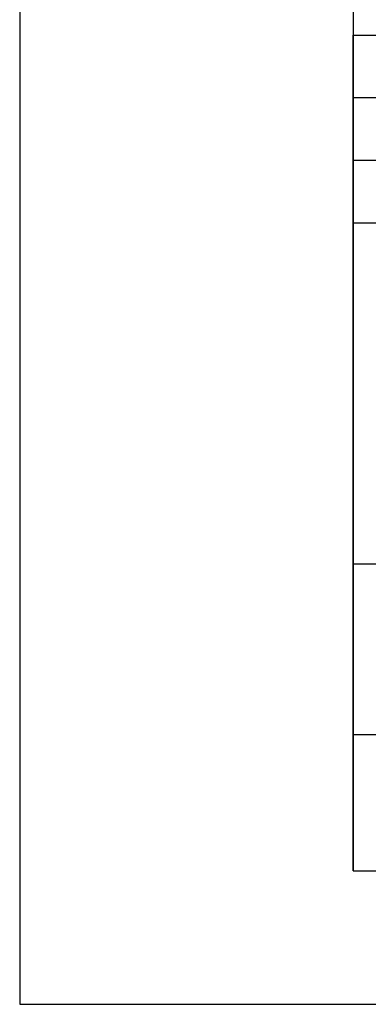
# Model space of a CAD drawing. Extents: x -110 to 940, y -23371 to -21886.
# Drawn here: x -110 to 21, y -23371 to -23002 of the extents above; entities that cross this region are included whole.
import ezdxf

# ---------------------------------------------------------------- set-up
doc = ezdxf.new("R2010")
doc.units = 0
doc.layers.get('0').update_dxf_attribs({"linetype": 'CONTINUOUS'})
for name, color, linetype in [('ATTRIB', 7, 'CONTINUOUS'), ('RAMME', 7, 'CONTINUOUS'), ('SKILT', 7, 'CONTINUOUS')]:
    doc.layers.add(name, color=color, linetype=linetype)
doc.styles.add('ISO', font='iso.shx')
doc.styles.add('ISO25', font='ISO3098', dxfattribs={"oblique": 0.9})
doc.styles.add('ISO35', font='ISO3098', dxfattribs={"oblique": 0.9})
doc.styles.add('ISO50', font='ISO3098', dxfattribs={"oblique": 0.9})

# ---------------------------------------------------------------- blocks, each defined once
blk = doc.blocks.new('A$C5A634891')
at = {"color": 2, "linetype": 'CONTINUOUS'}
for p, q in [((0, 62.431, 3000), (150.345, 62.431, 3000)), ((0, 57.76, 3000), (150.345, 57.76, 3000)), ((0, 53.088, 3000), (150.345, 53.088, 3000))]:
    blk.add_line(p, q, dxfattribs=at)
at = {"color": 5, "linetype": 'CONTINUOUS'}
for p, q in [((0, 0, 3000), (0, 62.431, 3000)), ((0, 48.416, 3000), (150.345, 48.416, 3000)), ((0, 0, 3000), (150.345, 0, 3000))]:
    blk.add_line(p, q, dxfattribs=at)
at = {"color": 7, "linetype": 'CONTINUOUS'}
for p, q in [((0, 22.934, 3000), (84.091, 22.934, 3000)), ((0, 10.193, 3000), (150.345, 10.193, 3000))]:
    blk.add_line(p, q, dxfattribs=at)
at = {"color": 2, "linetype": 'CONTINUOUS'}
blk.add_attdef('TITTEL_5', (0.938, 21.097, 3000), '', height=1.019, rotation=360, dxfattribs=at)
at = {"layer": 'ATTRIB', "style": 'ISO25', "oblique": 0.9}
for tag, p in [('KONT_REV_2', (118.716, 58.94, 3000)), ('GODK_REV_2', (134.923, 58.939, 3000)), ('REV_2', (1.449, 58.523, 3000)), ('REV_2', (15.994, 58.523, 3000)), ('DATO_REV_2', (85.053, 58.523, 3000)), ('TEGN_REV_2', (101.468, 58.523, 3000)), ('DATO_REV_1', (85.053, 54.369, 3000)), ('TEGN_REV_1', (101.468, 54.37, 3000)), ('KONT_REV_1', (118.716, 54.37, 3000)), ('GODK_REV_1', (134.923, 54.37, 3000)), ('REV_1', (1.449, 53.954, 3000)), ('REV_1', (15.994, 53.954, 3000))]:
    blk.add_attdef(tag, p, '', height=2.124, rotation=360, dxfattribs=at)
at = {"layer": 'ATTRIB', "color": 2, "style": 'ISO25'}
blk.add_attdef('DATO', (121.661, 45.442, 3000), '', height=2.124, rotation=360, dxfattribs=at)
at = {"layer": 'ATTRIB', "style": 'ISO35'}
for tag, p, height in [('TITTEL_1', (2.903, 42.077, 3000), 3.398), ('TITTEL_2', (2.903, 36.926, 3000), 3.398), ('MÅLEST.', (85.887, 35.955, 3000), 2.973), ('TITTEL_3', (2.903, 30.44, 3000), 2.973), ('TITTEL_4', (2.903, 25.289, 3000), 2.973), ('TITTEL_6', (2.903, 15.451, 3000), 2.973), ('TITTEL_7', (2.903, 11.462, 3000), 2.378)]:
    blk.add_attdef(tag, p, '', height=height, rotation=360, dxfattribs=at)
at = {"layer": 'ATTRIB', "color": 4, "style": 'ISO50'}
blk.add_attdef('ERSTATNING_FOR', (98.055, 15.521, 3000), '', height=1.529, rotation=360, dxfattribs=at)
at = {"layer": 'ATTRIB', "color": 5, "style": 'ISO'}
for tag, p in [('DOK._OG_TEGN.NR.', (88.078, 1.898, 3000)), ('REV_NR.', (135.435, 1.898, 3000))]:
    blk.add_attdef(tag, p, '', height=3.398, rotation=360, dxfattribs=at)
blk = doc.blocks.new('A$C6E686006')
at = {"layer": 'RAMME', "color": 5}
blk.add_line((0, 0), (850, 0), dxfattribs=at)
at = {"layer": 'SKILT', "xscale": 5.653, "yscale": 5.018, "zscale": 5.653}
blk.add_blockref('A$C5A634891', (0, 0), dxfattribs=at)

msp = doc.modelspace()

# ---------------------------------------------------------------- linework, layer by layer
at = {"layer": 'RAMME', "color": 5}
msp.add_line((15.45, -21936.1), (15.45, -23321.1), dxfattribs=at)
at = {"layer": 'RAMME', "color": 4}
msp.add_lwpolyline([(-109.55, -23371.1), (940.45, -23371.1), (940.45, -21886.1), (-109.55, -21886.1)], close=True, dxfattribs=at)

# ---------------------------------------------------------------- block references
at = {"layer": 'SKILT'}
msp.add_blockref('A$C6E686006', (15.45, -23321.1), dxfattribs=at)

doc.saveas('drawing.dxf')
